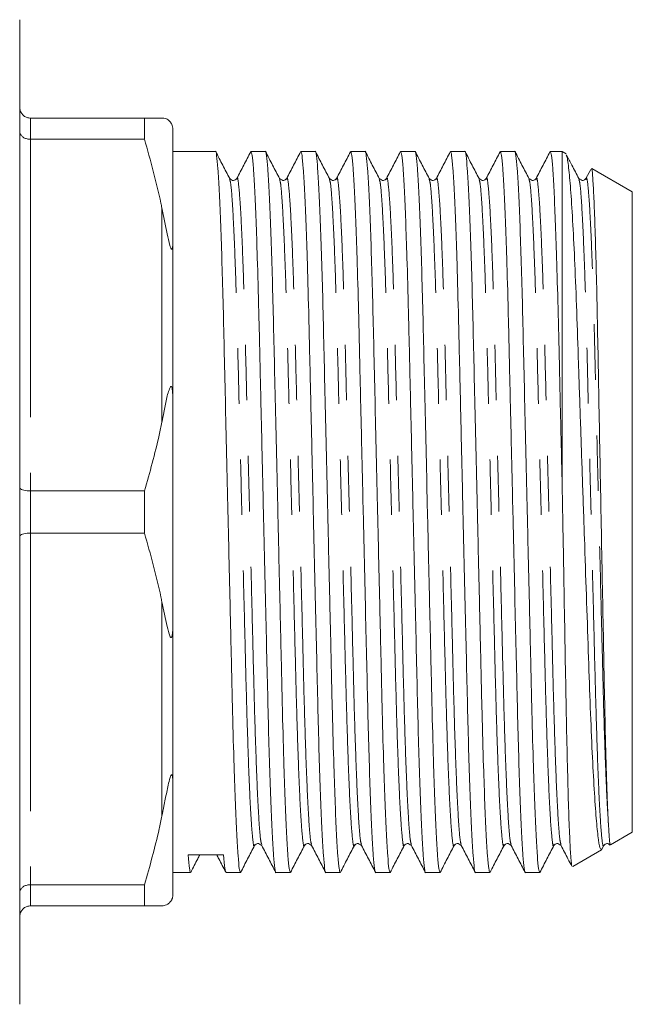
# Model space of a CAD drawing. Units: millimetres. Extents: x 161 to 246, y 99 to 256.
# Drawn here: x 232 to 246, y 99 to 122 of the extents above; entities that cross this region are included whole.
import ezdxf

# ---------------------------------------------------------------- set-up
doc = ezdxf.new("R2010")
doc.units = ezdxf.units.MM
doc.linetypes.add('PHANTOM', pattern=[12.7, 6.35, -1.27, 1.27, -1.27, 1.27, -1.27])

msp = doc.modelspace()

# ---------------------------------------------------------------- linework, layer by layer
at = {"color": 7, "linetype": 'Continuous', "lineweight": 15}
for p, q in [((231.559, 99.44), (231.559, 121.94)), ((231.809, 119.69), (234.41, 119.69)), ((234.41, 119.69), (234.41, 119.207)), ((234.41, 119.69), (234.809, 119.69)), ((235.059, 116.889), (235.059, 119.44)), ((234.41, 119.207), (231.809, 119.207)), ((236.034, 118.927), (235.059, 118.927)), ((237.174, 118.927), (236.845, 118.927)), ((238.314, 118.927), (237.985, 118.927)), ((239.454, 118.927), (239.125, 118.927)), ((240.594, 118.927), (240.265, 118.927)), ((241.734, 118.927), (241.405, 118.927)), ((242.874, 118.927), (242.545, 118.927)), ((243.959, 118.927), (243.685, 118.927)), ((244.047, 118.877), (243.959, 118.927)), ((243.959, 111.152), (243.959, 118.927)), ((244.608, 118.518), (244.501, 118.312)), ((245.559, 118.004), (244.633, 118.539)), ((245.559, 103.376), (245.559, 118.004)), ((235.059, 116.889), (235.059, 113.241)), ((235.059, 108.139), (235.059, 113.241)), ((231.809, 111.173), (234.41, 111.173)), ((234.41, 111.173), (234.41, 110.207)), ((234.41, 110.207), (231.809, 110.207)), ((235.059, 108.139), (235.059, 104.491)), ((235.059, 101.94), (235.059, 104.491)), ((245.06, 103.088), (245.559, 103.376)), ((244.866, 102.987), (244.908, 103.068)), ((245.059, 103.091), (245.056, 103.088)), ((244.198, 102.59), (244.859, 102.972)), ((244.859, 102.976), (244.863, 102.989)), ((235.059, 102.453), (235.464, 102.453)), ((236.275, 102.453), (236.604, 102.453)), ((237.415, 102.453), (237.744, 102.453)), ((238.555, 102.453), (238.884, 102.453)), ((239.695, 102.453), (240.024, 102.453)), ((240.835, 102.453), (241.164, 102.453)), ((241.975, 102.453), (242.304, 102.453)), ((243.115, 102.453), (243.444, 102.453)), ((231.809, 102.173), (234.41, 102.173)), ((234.41, 102.173), (234.41, 101.69)), ((234.41, 101.69), (231.809, 101.69))]:
    msp.add_line(p, q, dxfattribs=at)
at = {"color": 8, "linetype": 'PHANTOM', "lineweight": 0}
for p, q in [((231.809, 119.69), (231.809, 119.207)), ((231.809, 119.207), (231.809, 111.173)), ((234.809, 112.743), (234.809, 117.637)), ((231.809, 111.173), (231.809, 110.207)), ((231.809, 110.207), (231.809, 102.173)), ((234.809, 103.743), (234.809, 108.637)), ((231.809, 102.173), (231.809, 101.69))]:
    msp.add_line(p, q, dxfattribs=at)
at = {"color": 7, "linetype": 'Continuous', "lineweight": 15}
msp.add_ellipse((235.812, 110.69), major_axis=(343.917, 2.547), ratio=0.022778, start_param=4.711041, end_param=4.713399, dxfattribs=at)
for points, knots in [([(231.809, 119.69), (231.782, 119.693), (231.727, 119.698), (231.653, 119.739), (231.596, 119.8), (231.566, 119.87), (231.559, 119.918), (231.559, 119.939), (231.559, 119.94)], [0, 0, 0, 0, 0.2072192, 0.4143474, 0.6240634, 0.8393867, 0.9916222, 1, 1, 1, 1]), ([(234.809, 119.69), (234.825, 119.689), (234.861, 119.685), (234.911, 119.681), (234.964, 119.645), (235.009, 119.591), (235.019, 119.577), (235.024, 119.568), (235.029, 119.559), (235.034, 119.55), (235.041, 119.535), (235.054, 119.498), (235.058, 119.47), (235.059, 119.448), (235.059, 119.44)], [0, 0, 0, 0, 0.187089, 0.450256, 0.709335, 0.741989, 0.75169, 0.758744, 0.765855, 0.771975, 0.782677, 0.811424, 0.929019, 1, 1, 1, 1]), ([(231.559, 119.384), (231.559, 119.383), (231.559, 119.369), (231.566, 119.335), (231.596, 119.285), (231.653, 119.242), (231.727, 119.213), (231.782, 119.209), (231.809, 119.207)], [0, 0, 0, 0, 0.008376, 0.160613, 0.375936, 0.585653, 0.792781, 1, 1, 1, 1]), ([(234.809, 117.637), (234.802, 117.674), (234.695, 118.202), (234.547, 118.723), (234.41, 119.207)], [0, 0, 0, 0, 0.0714278, 1, 1, 1, 1]), ([(236.604, 102.453), (236.595, 102.471), (236.578, 102.508), (236.549, 102.814), (236.519, 103.31), (236.489, 104.001), (236.457, 104.923), (236.424, 106.084), (236.393, 107.495), (236.357, 109.041), (236.321, 110.571), (236.289, 111.996), (236.259, 113.263), (236.232, 114.444), (236.207, 115.53), (236.179, 116.512), (236.149, 117.368), (236.119, 118.059), (236.089, 118.567), (236.06, 118.846), (236.043, 118.959), (236.034, 118.927), (236.034, 118.927)], [0, 0, 0, 0, 0.048265, 0.098334, 0.14926, 0.200404, 0.251112, 0.312912, 0.373358, 0.435831, 0.499554, 0.550625, 0.601048, 0.650222, 0.698486, 0.748139, 0.798847, 0.849991, 0.900917, 0.950986, 0.999625, 1, 1, 1, 1]), ([(236.358, 118.312), (236.305, 118.414), (236.198, 118.618), (236.092, 118.823), (236.038, 118.925)], [0, 0, 0, 0, 0.499979, 1, 1, 1, 1]), ([(236.838, 118.921), (236.786, 118.82), (236.68, 118.617), (236.574, 118.414), (236.521, 118.312)], [0, 0, 0, 0, 0.5000216, 1, 1, 1, 1]), ([(236.845, 118.927), (236.854, 118.909), (236.871, 118.872), (236.9, 118.566), (236.93, 118.07), (236.96, 117.379), (236.992, 116.457), (237.024, 115.296), (237.056, 113.885), (237.092, 112.339), (237.127, 110.809), (237.16, 109.384), (237.189, 108.117), (237.217, 106.936), (237.242, 105.85), (237.27, 104.868), (237.299, 104.012), (237.33, 103.321), (237.36, 102.813), (237.389, 102.534), (237.406, 102.421), (237.415, 102.453), (237.415, 102.453)], [0, 0, 0, 0, 0.048265, 0.098334, 0.14926, 0.200404, 0.251112, 0.312912, 0.373358, 0.435831, 0.499554, 0.550625, 0.601048, 0.650222, 0.698486, 0.748139, 0.798847, 0.849991, 0.900917, 0.950986, 0.999625, 1, 1, 1, 1]), ([(237.744, 102.453), (237.735, 102.471), (237.718, 102.508), (237.689, 102.814), (237.659, 103.31), (237.629, 104.001), (237.597, 104.923), (237.564, 106.084), (237.533, 107.495), (237.497, 109.041), (237.461, 110.571), (237.429, 111.996), (237.399, 113.263), (237.372, 114.444), (237.347, 115.53), (237.319, 116.512), (237.289, 117.368), (237.259, 118.059), (237.229, 118.567), (237.2, 118.846), (237.183, 118.959), (237.174, 118.927), (237.174, 118.927)], [0, 0, 0, 0, 0.0482646, 0.0983343, 0.1492597, 0.2004036, 0.2511123, 0.3129118, 0.3733575, 0.4358308, 0.4995543, 0.5506251, 0.6010479, 0.6502223, 0.698486, 0.7481385, 0.7988472, 0.8499911, 0.9009165, 0.9509862, 0.9996254, 1, 1, 1, 1]), ([(237.498, 118.312), (237.445, 118.414), (237.338, 118.618), (237.232, 118.823), (237.178, 118.925)], [0, 0, 0, 0, 0.49998, 1, 1, 1, 1]), ([(237.978, 118.921), (237.926, 118.82), (237.82, 118.617), (237.714, 118.414), (237.661, 118.312)], [0, 0, 0, 0, 0.500022, 1, 1, 1, 1]), ([(237.985, 118.927), (237.994, 118.909), (238.011, 118.872), (238.04, 118.566), (238.07, 118.07), (238.1, 117.379), (238.132, 116.457), (238.164, 115.296), (238.196, 113.885), (238.232, 112.339), (238.267, 110.809), (238.3, 109.384), (238.329, 108.117), (238.357, 106.936), (238.382, 105.85), (238.41, 104.868), (238.439, 104.012), (238.47, 103.321), (238.5, 102.813), (238.529, 102.534), (238.546, 102.421), (238.555, 102.453), (238.555, 102.453)], [0, 0, 0, 0, 0.0482646, 0.0983343, 0.1492597, 0.2004036, 0.2511123, 0.3129118, 0.3733575, 0.4358308, 0.4995543, 0.5506251, 0.6010479, 0.6502223, 0.698486, 0.7481385, 0.7988472, 0.8499911, 0.9009165, 0.9509862, 0.9996254, 1, 1, 1, 1]), ([(238.884, 102.453), (238.875, 102.471), (238.858, 102.508), (238.829, 102.814), (238.799, 103.31), (238.769, 104.001), (238.737, 104.923), (238.704, 106.084), (238.673, 107.495), (238.637, 109.041), (238.601, 110.571), (238.569, 111.996), (238.539, 113.263), (238.512, 114.444), (238.487, 115.53), (238.459, 116.512), (238.429, 117.368), (238.399, 118.059), (238.369, 118.567), (238.34, 118.846), (238.323, 118.959), (238.314, 118.927), (238.314, 118.927)], [0, 0, 0, 0, 0.048265, 0.098334, 0.14926, 0.200404, 0.251112, 0.312912, 0.373358, 0.435831, 0.499554, 0.550625, 0.601048, 0.650222, 0.698486, 0.748139, 0.798847, 0.849991, 0.900917, 0.950986, 0.999625, 1, 1, 1, 1]), ([(238.638, 118.312), (238.585, 118.414), (238.478, 118.618), (238.372, 118.823), (238.318, 118.925)], [0, 0, 0, 0, 0.499979, 1, 1, 1, 1]), ([(239.118, 118.921), (239.066, 118.82), (238.96, 118.617), (238.854, 118.414), (238.801, 118.312)], [0, 0, 0, 0, 0.5000219, 1, 1, 1, 1]), ([(239.125, 118.927), (239.134, 118.909), (239.151, 118.872), (239.18, 118.566), (239.21, 118.07), (239.24, 117.379), (239.272, 116.457), (239.304, 115.296), (239.336, 113.885), (239.372, 112.339), (239.407, 110.809), (239.44, 109.384), (239.469, 108.117), (239.497, 106.936), (239.522, 105.85), (239.55, 104.868), (239.579, 104.012), (239.61, 103.321), (239.64, 102.813), (239.669, 102.534), (239.686, 102.421), (239.695, 102.453), (239.695, 102.453)], [0, 0, 0, 0, 0.048265, 0.098334, 0.14926, 0.200404, 0.251112, 0.312912, 0.373358, 0.435831, 0.499554, 0.550625, 0.601048, 0.650222, 0.698486, 0.748139, 0.798847, 0.849991, 0.900917, 0.950986, 0.999625, 1, 1, 1, 1]), ([(240.024, 102.453), (240.015, 102.471), (239.998, 102.508), (239.969, 102.814), (239.939, 103.31), (239.909, 104.001), (239.877, 104.923), (239.844, 106.084), (239.813, 107.495), (239.777, 109.041), (239.741, 110.571), (239.709, 111.996), (239.679, 113.263), (239.652, 114.444), (239.627, 115.53), (239.599, 116.512), (239.569, 117.368), (239.539, 118.059), (239.509, 118.567), (239.48, 118.846), (239.463, 118.959), (239.454, 118.927), (239.454, 118.927)], [0, 0, 0, 0, 0.0482646, 0.0983343, 0.1492597, 0.2004036, 0.2511123, 0.3129118, 0.3733575, 0.4358308, 0.4995543, 0.5506251, 0.6010478, 0.6502223, 0.698486, 0.7481385, 0.7988472, 0.8499911, 0.9009165, 0.9509862, 0.9996254, 1, 1, 1, 1]), ([(239.778, 118.312), (239.724, 118.414), (239.618, 118.618), (239.511, 118.823), (239.458, 118.925)], [0, 0, 0, 0, 0.4999801, 1, 1, 1, 1]), ([(240.258, 118.921), (240.206, 118.82), (240.1, 118.617), (239.994, 118.414), (239.941, 118.312)], [0, 0, 0, 0, 0.50002, 1, 1, 1, 1]), ([(240.265, 118.927), (240.274, 118.909), (240.291, 118.872), (240.32, 118.566), (240.35, 118.07), (240.38, 117.379), (240.412, 116.457), (240.444, 115.296), (240.476, 113.885), (240.512, 112.339), (240.547, 110.809), (240.58, 109.384), (240.609, 108.117), (240.637, 106.936), (240.662, 105.85), (240.69, 104.868), (240.719, 104.012), (240.75, 103.321), (240.78, 102.813), (240.809, 102.534), (240.826, 102.421), (240.835, 102.453), (240.835, 102.453)], [0, 0, 0, 0, 0.048265, 0.098334, 0.14926, 0.200404, 0.251112, 0.312912, 0.373358, 0.435831, 0.499554, 0.550625, 0.601048, 0.650222, 0.698486, 0.748139, 0.798847, 0.849991, 0.900917, 0.950986, 0.999625, 1, 1, 1, 1]), ([(241.164, 102.453), (241.155, 102.471), (241.138, 102.508), (241.109, 102.814), (241.079, 103.31), (241.049, 104.001), (241.017, 104.923), (240.984, 106.084), (240.953, 107.495), (240.917, 109.041), (240.881, 110.571), (240.849, 111.996), (240.819, 113.263), (240.792, 114.444), (240.767, 115.53), (240.739, 116.512), (240.709, 117.368), (240.679, 118.059), (240.649, 118.567), (240.62, 118.846), (240.603, 118.959), (240.594, 118.927), (240.594, 118.927)], [0, 0, 0, 0, 0.048265, 0.098334, 0.14926, 0.200404, 0.251112, 0.312912, 0.373358, 0.435831, 0.499554, 0.550625, 0.601048, 0.650222, 0.698486, 0.748139, 0.798847, 0.849991, 0.900917, 0.950986, 0.999625, 1, 1, 1, 1]), ([(240.918, 118.312), (240.865, 118.414), (240.758, 118.618), (240.652, 118.823), (240.598, 118.925)], [0, 0, 0, 0, 0.4999792, 1, 1, 1, 1]), ([(241.398, 118.921), (241.346, 118.82), (241.24, 118.617), (241.134, 118.414), (241.081, 118.312)], [0, 0, 0, 0, 0.500022, 1, 1, 1, 1]), ([(241.405, 118.927), (241.414, 118.909), (241.431, 118.872), (241.46, 118.566), (241.49, 118.07), (241.52, 117.379), (241.552, 116.457), (241.584, 115.296), (241.616, 113.885), (241.652, 112.339), (241.687, 110.809), (241.72, 109.384), (241.749, 108.117), (241.777, 106.936), (241.802, 105.85), (241.83, 104.868), (241.859, 104.012), (241.89, 103.321), (241.92, 102.813), (241.949, 102.534), (241.966, 102.421), (241.975, 102.453), (241.975, 102.453)], [0, 0, 0, 0, 0.048265, 0.098334, 0.14926, 0.200404, 0.251112, 0.312912, 0.373358, 0.435831, 0.499554, 0.550625, 0.601048, 0.650222, 0.698486, 0.748139, 0.798847, 0.849991, 0.900917, 0.950986, 0.999625, 1, 1, 1, 1]), ([(242.304, 102.453), (242.295, 102.471), (242.278, 102.508), (242.249, 102.814), (242.219, 103.31), (242.189, 104.001), (242.157, 104.923), (242.124, 106.084), (242.093, 107.495), (242.057, 109.041), (242.021, 110.571), (241.989, 111.996), (241.959, 113.263), (241.932, 114.444), (241.907, 115.53), (241.879, 116.512), (241.849, 117.368), (241.819, 118.059), (241.789, 118.567), (241.76, 118.846), (241.743, 118.959), (241.734, 118.927), (241.734, 118.927)], [0, 0, 0, 0, 0.048265, 0.098334, 0.14926, 0.200404, 0.251112, 0.312912, 0.373358, 0.435831, 0.499554, 0.550625, 0.601048, 0.650222, 0.698486, 0.748139, 0.798847, 0.849991, 0.900917, 0.950986, 0.999625, 1, 1, 1, 1]), ([(242.058, 118.312), (242.004, 118.414), (241.898, 118.619), (241.791, 118.823), (241.738, 118.925)], [0, 0, 0, 0, 0.499981, 1, 1, 1, 1]), ([(242.538, 118.921), (242.486, 118.82), (242.38, 118.617), (242.274, 118.414), (242.221, 118.312)], [0, 0, 0, 0, 0.500021, 1, 1, 1, 1]), ([(242.545, 118.927), (242.554, 118.909), (242.571, 118.872), (242.6, 118.566), (242.63, 118.07), (242.66, 117.379), (242.692, 116.457), (242.724, 115.296), (242.756, 113.885), (242.792, 112.339), (242.827, 110.809), (242.86, 109.384), (242.889, 108.117), (242.917, 106.936), (242.942, 105.85), (242.97, 104.868), (242.999, 104.012), (243.03, 103.321), (243.06, 102.813), (243.089, 102.534), (243.106, 102.421), (243.115, 102.453), (243.115, 102.453)], [0, 0, 0, 0, 0.0482646, 0.0983343, 0.1492597, 0.2004036, 0.2511123, 0.3129118, 0.3733575, 0.4358308, 0.4995543, 0.5506251, 0.6010478, 0.6502223, 0.698486, 0.7481385, 0.7988472, 0.8499911, 0.9009165, 0.9509862, 0.9996254, 1, 1, 1, 1]), ([(243.444, 102.453), (243.435, 102.471), (243.418, 102.508), (243.389, 102.814), (243.359, 103.31), (243.329, 104.001), (243.297, 104.923), (243.264, 106.084), (243.233, 107.495), (243.197, 109.041), (243.161, 110.571), (243.129, 111.996), (243.099, 113.263), (243.072, 114.444), (243.047, 115.53), (243.019, 116.512), (242.989, 117.368), (242.959, 118.059), (242.929, 118.567), (242.9, 118.846), (242.883, 118.959), (242.874, 118.927), (242.874, 118.927)], [0, 0, 0, 0, 0.048265, 0.098334, 0.14926, 0.200404, 0.251112, 0.312912, 0.373358, 0.435831, 0.499554, 0.550625, 0.601048, 0.650222, 0.698486, 0.748139, 0.798847, 0.849991, 0.900917, 0.950986, 0.999625, 1, 1, 1, 1]), ([(243.198, 118.312), (243.145, 118.414), (243.038, 118.618), (242.932, 118.823), (242.878, 118.925)], [0, 0, 0, 0, 0.49998, 1, 1, 1, 1]), ([(243.678, 118.921), (243.626, 118.82), (243.52, 118.617), (243.414, 118.414), (243.361, 118.312)], [0, 0, 0, 0, 0.500021, 1, 1, 1, 1]), ([(243.685, 118.927), (243.694, 118.909), (243.711, 118.872), (243.74, 118.566), (243.77, 118.07), (243.8, 117.379), (243.831, 116.481), (243.862, 115.382), (243.892, 114.085), (243.924, 112.667), (243.948, 111.661), (243.959, 111.152)], [0, 0, 0, 0, 0.10011, 0.203964, 0.309593, 0.415675, 0.520855, 0.640452, 0.757072, 0.877189, 1, 1, 1, 1]), ([(244.047, 118.843), (244.053, 118.837), (244.073, 118.816), (244.109, 118.535), (244.155, 118.017), (244.201, 117.286), (244.246, 116.366), (244.29, 115.295), (244.329, 114.086), (244.373, 112.798), (244.419, 111.448), (244.465, 110.102), (244.51, 108.768), (244.554, 107.507), (244.594, 106.328), (244.637, 105.296), (244.683, 104.419), (244.729, 103.736), (244.775, 103.256), (244.816, 102.988), (244.841, 102.985), (244.852, 102.984)], [0, 0, 0, 0, 0.026384, 0.082838, 0.137662, 0.194084, 0.248761, 0.305024, 0.359701, 0.416011, 0.469884, 0.525335, 0.578957, 0.634134, 0.687755, 0.742972, 0.795879, 0.850341, 0.902908, 0.956999, 1, 1, 1, 1]), ([(244.338, 118.312), (244.284, 118.414), (244.191, 118.593), (244.098, 118.772), (244.058, 118.849)], [0, 0, 0, 0, 0.5712476, 1, 1, 1, 1]), ([(245.014, 103.556), (245.007, 103.692), (244.993, 103.966), (244.973, 104.546), (244.952, 105.243), (244.932, 106.097), (244.912, 107.127), (244.889, 108.313), (244.865, 109.581), (244.841, 110.876), (244.816, 112.182), (244.792, 113.439), (244.77, 114.63), (244.749, 115.704), (244.725, 116.651), (244.7, 117.426), (244.675, 118.024), (244.652, 118.393), (244.635, 118.558), (244.626, 118.53), (244.625, 118.525)], [0, 0, 0, 0, 0.049504, 0.100002, 0.149506, 0.200003, 0.259062, 0.319811, 0.379275, 0.440448, 0.500159, 0.561602, 0.621313, 0.68274, 0.742779, 0.804539, 0.864902, 0.927015, 0.987378, 1, 1, 1, 1]), ([(236.521, 118.312), (236.497, 118.289), (236.446, 118.242), (236.388, 118.288), (236.358, 118.312)], [0, 0, 0, 0, 0.480946, 1, 1, 1, 1]), ([(237.661, 118.312), (237.64, 118.29), (237.593, 118.243), (237.531, 118.288), (237.498, 118.312)], [0, 0, 0, 0, 0.459087, 1, 1, 1, 1]), ([(238.801, 118.312), (238.778, 118.29), (238.729, 118.242), (238.669, 118.288), (238.638, 118.312)], [0, 0, 0, 0, 0.473149, 1, 1, 1, 1]), ([(239.941, 118.312), (239.92, 118.29), (239.873, 118.243), (239.811, 118.288), (239.778, 118.312)], [0, 0, 0, 0, 0.45902, 1, 1, 1, 1]), ([(241.081, 118.312), (241.059, 118.29), (241.011, 118.242), (240.95, 118.288), (240.918, 118.312)], [0, 0, 0, 0, 0.4653872, 1, 1, 1, 1]), ([(242.221, 118.312), (242.2, 118.29), (242.153, 118.243), (242.091, 118.288), (242.058, 118.312)], [0, 0, 0, 0, 0.458958, 1, 1, 1, 1]), ([(243.361, 118.312), (243.34, 118.29), (243.293, 118.243), (243.231, 118.288), (243.198, 118.312)], [0, 0, 0, 0, 0.458844, 1, 1, 1, 1]), ([(244.501, 118.312), (244.48, 118.29), (244.433, 118.243), (244.371, 118.288), (244.338, 118.312)], [0, 0, 0, 0, 0.4589, 1, 1, 1, 1]), ([(235.059, 116.889), (235.059, 116.859), (235.059, 116.812), (235.055, 116.758), (235.05, 116.726), (235.045, 116.706), (235.039, 116.695), (235.034, 116.692), (235.029, 116.693), (235.023, 116.699), (235.017, 116.71), (235.004, 116.738), (234.969, 116.854), (234.904, 117.164), (234.848, 117.441), (234.809, 117.637)], [0, 0, 0, 0, 0.090464, 0.141066, 0.173151, 0.199807, 0.218917, 0.227339, 0.235857, 0.243181, 0.251099, 0.264817, 0.308733, 0.512979, 1, 1, 1, 1]), ([(234.809, 112.743), (234.825, 112.817), (234.861, 112.994), (234.911, 113.274), (234.964, 113.475), (235.009, 113.555), (235.019, 113.561), (235.024, 113.56), (235.029, 113.556), (235.034, 113.548), (235.041, 113.529), (235.054, 113.456), (235.058, 113.357), (235.059, 113.272), (235.059, 113.241)], [0, 0, 0, 0, 0.187089, 0.450256, 0.709334, 0.741989, 0.75169, 0.758743, 0.765855, 0.771975, 0.782677, 0.811424, 0.929019, 1, 1, 1, 1]), ([(234.41, 111.173), (234.531, 111.596), (234.681, 112.116), (234.789, 112.644), (234.809, 112.743)], [0, 0, 0, 0, 0.81249, 1, 1, 1, 1]), ([(231.559, 111.246), (231.559, 111.245), (231.559, 111.239), (231.566, 111.225), (231.596, 111.205), (231.653, 111.187), (231.727, 111.175), (231.782, 111.174), (231.809, 111.173)], [0, 0, 0, 0, 0.008376, 0.160613, 0.375937, 0.585653, 0.792781, 1, 1, 1, 1]), ([(244.182, 102.603), (244.18, 102.6), (244.172, 102.581), (244.155, 102.767), (244.131, 103.171), (244.106, 103.806), (244.082, 104.639), (244.058, 105.639), (244.037, 106.793), (244.015, 108.05), (243.991, 109.397), (243.972, 110.442), (243.962, 111.03), (243.959, 111.152)], [0, 0, 0, 0, 0.017213, 0.123538, 0.227659, 0.334781, 0.439234, 0.546716, 0.651167, 0.758615, 0.863691, 0.971786, 1, 1, 1, 1]), ([(231.559, 110.134), (231.559, 110.135), (231.559, 110.141), (231.566, 110.155), (231.596, 110.175), (231.653, 110.193), (231.727, 110.205), (231.782, 110.206), (231.809, 110.207)], [0, 0, 0, 0, 0.008376, 0.160613, 0.375937, 0.585653, 0.792781, 1, 1, 1, 1]), ([(234.809, 108.637), (234.802, 108.674), (234.695, 109.202), (234.547, 109.723), (234.41, 110.207)], [0, 0, 0, 0, 0.071428, 1, 1, 1, 1]), ([(235.059, 108.139), (235.059, 108.099), (235.059, 108.036), (235.055, 107.957), (235.05, 107.907), (235.045, 107.872), (235.039, 107.847), (235.034, 107.832), (235.029, 107.823), (235.023, 107.819), (235.017, 107.82), (235.004, 107.83), (234.969, 107.907), (234.904, 108.176), (234.848, 108.446), (234.809, 108.637)], [0, 0, 0, 0, 0.090464, 0.141067, 0.173151, 0.199807, 0.218917, 0.227339, 0.235858, 0.243181, 0.251099, 0.264817, 0.308733, 0.512979, 1, 1, 1, 1]), ([(234.809, 103.743), (234.824, 103.818), (234.859, 103.996), (234.92, 104.286), (234.963, 104.518), (235.009, 104.654), (235.019, 104.674), (235.024, 104.682), (235.029, 104.687), (235.034, 104.688), (235.041, 104.684), (235.054, 104.647), (235.058, 104.577), (235.059, 104.514), (235.059, 104.491)], [0, 0, 0, 0, 0.187292, 0.446868, 0.709019, 0.741709, 0.751421, 0.758482, 0.765601, 0.771728, 0.782441, 0.81122, 0.928942, 1, 1, 1, 1]), ([(234.41, 102.173), (234.531, 102.596), (234.681, 103.116), (234.789, 103.644), (234.809, 103.743)], [0, 0, 0, 0, 0.81249, 1, 1, 1, 1]), ([(245.055, 103.091), (245.053, 103.096), (245.049, 103.106), (245.042, 103.16), (245.034, 103.244), (245.024, 103.368), (245.018, 103.488), (245.014, 103.556)], [0, 0, 0, 0, 0.169749, 0.362802, 0.555855, 0.748908, 1, 1, 1, 1]), ([(236.608, 102.455), (236.661, 102.557), (236.768, 102.761), (236.874, 102.966), (236.928, 103.068)], [0, 0, 0, 0, 0.500021, 1, 1, 1, 1]), ([(236.928, 103.068), (236.949, 103.09), (236.995, 103.137), (237.057, 103.092), (237.091, 103.068)], [0, 0, 0, 0, 0.4588402, 1, 1, 1, 1]), ([(237.091, 103.068), (237.144, 102.966), (237.25, 102.763), (237.356, 102.56), (237.408, 102.459)], [0, 0, 0, 0, 0.4999778, 1, 1, 1, 1]), ([(237.748, 102.455), (237.802, 102.558), (237.908, 102.762), (238.015, 102.966), (238.068, 103.068)], [0, 0, 0, 0, 0.500021, 1, 1, 1, 1]), ([(238.068, 103.068), (238.089, 103.09), (238.135, 103.137), (238.197, 103.092), (238.231, 103.068)], [0, 0, 0, 0, 0.458926, 1, 1, 1, 1]), ([(238.231, 103.068), (238.284, 102.966), (238.39, 102.763), (238.496, 102.56), (238.548, 102.459)], [0, 0, 0, 0, 0.499978, 1, 1, 1, 1]), ([(238.888, 102.455), (238.941, 102.557), (239.048, 102.761), (239.154, 102.966), (239.208, 103.068)], [0, 0, 0, 0, 0.500021, 1, 1, 1, 1]), ([(239.208, 103.068), (239.229, 103.09), (239.275, 103.137), (239.337, 103.092), (239.371, 103.068)], [0, 0, 0, 0, 0.458894, 1, 1, 1, 1]), ([(239.371, 103.068), (239.424, 102.966), (239.53, 102.763), (239.636, 102.56), (239.688, 102.459)], [0, 0, 0, 0, 0.499978, 1, 1, 1, 1]), ([(240.028, 102.455), (240.082, 102.558), (240.188, 102.762), (240.295, 102.966), (240.348, 103.068)], [0, 0, 0, 0, 0.500023, 1, 1, 1, 1]), ([(240.348, 103.068), (240.369, 103.09), (240.415, 103.137), (240.477, 103.092), (240.511, 103.068)], [0, 0, 0, 0, 0.4588513, 1, 1, 1, 1]), ([(240.511, 103.068), (240.564, 102.966), (240.67, 102.763), (240.776, 102.56), (240.828, 102.459)], [0, 0, 0, 0, 0.49998, 1, 1, 1, 1]), ([(241.168, 102.455), (241.221, 102.557), (241.328, 102.761), (241.434, 102.966), (241.488, 103.068)], [0, 0, 0, 0, 0.500022, 1, 1, 1, 1]), ([(241.488, 103.068), (241.509, 103.09), (241.555, 103.137), (241.617, 103.092), (241.651, 103.068)], [0, 0, 0, 0, 0.458951, 1, 1, 1, 1]), ([(241.651, 103.068), (241.704, 102.966), (241.81, 102.763), (241.916, 102.56), (241.968, 102.459)], [0, 0, 0, 0, 0.499978, 1, 1, 1, 1]), ([(242.308, 102.455), (242.362, 102.558), (242.468, 102.762), (242.575, 102.966), (242.628, 103.068)], [0, 0, 0, 0, 0.500021, 1, 1, 1, 1]), ([(242.628, 103.068), (242.65, 103.09), (242.697, 103.138), (242.758, 103.092), (242.791, 103.068)], [0, 0, 0, 0, 0.464541, 1, 1, 1, 1]), ([(242.791, 103.068), (242.844, 102.966), (242.95, 102.763), (243.056, 102.56), (243.108, 102.459)], [0, 0, 0, 0, 0.499979, 1, 1, 1, 1]), ([(243.448, 102.455), (243.501, 102.557), (243.608, 102.761), (243.714, 102.966), (243.768, 103.068)], [0, 0, 0, 0, 0.500021, 1, 1, 1, 1]), ([(243.768, 103.068), (243.789, 103.09), (243.835, 103.137), (243.897, 103.092), (243.931, 103.068)], [0, 0, 0, 0, 0.459013, 1, 1, 1, 1]), ([(243.931, 103.068), (243.984, 102.966), (244.065, 102.81), (244.147, 102.654), (244.175, 102.599)], [0, 0, 0, 0, 0.649865, 1, 1, 1, 1]), ([(244.908, 103.068), (244.931, 103.091), (244.973, 103.135), (245.025, 103.097), (245.048, 103.08)], [0, 0, 0, 0, 0.543851, 1, 1, 1, 1]), ([(235.464, 102.453), (235.455, 102.469), (235.438, 102.502), (235.418, 102.734), (235.408, 102.853)], [0, 0, 0, 0, 0.490793, 1, 1, 1, 1]), ([(235.468, 102.455), (235.522, 102.558), (235.591, 102.691), (235.66, 102.824), (235.677, 102.855)], [0, 0, 0, 0, 0.76772, 1, 1, 1, 1]), ([(236.061, 102.858), (236.077, 102.826), (236.146, 102.693), (236.216, 102.56), (236.268, 102.459)], [0, 0, 0, 0, 0.2359782, 1, 1, 1, 1]), ([(236.219, 102.859), (236.229, 102.737), (236.246, 102.526), (236.262, 102.492), (236.268, 102.477)], [0, 0, 0, 0, 0.5773292, 1, 1, 1, 1]), ([(231.559, 101.996), (231.559, 101.997), (231.559, 102.011), (231.566, 102.045), (231.596, 102.095), (231.653, 102.138), (231.727, 102.167), (231.782, 102.171), (231.809, 102.173)], [0, 0, 0, 0, 0.008376, 0.160613, 0.375936, 0.585653, 0.792781, 1, 1, 1, 1]), ([(235.059, 101.94), (235.059, 101.932), (235.059, 101.918), (235.056, 101.896), (235.051, 101.877), (235.047, 101.861), (235.042, 101.847), (235.036, 101.834), (235.031, 101.825), (235.026, 101.816), (235.021, 101.807), (235.014, 101.797), (234.999, 101.776), (234.96, 101.736), (234.897, 101.7), (234.843, 101.694), (234.809, 101.69)], [0, 0, 0, 0, 0.069832, 0.128969, 0.165214, 0.189351, 0.213866, 0.223201, 0.232625, 0.238857, 0.24509, 0.254016, 0.270977, 0.332372, 0.575829, 1, 1, 1, 1]), ([(231.559, 101.44), (231.559, 101.441), (231.559, 101.462), (231.566, 101.51), (231.596, 101.58), (231.653, 101.641), (231.727, 101.682), (231.782, 101.687), (231.809, 101.69)], [0, 0, 0, 0, 0.008378, 0.160613, 0.375937, 0.585653, 0.792781, 1, 1, 1, 1]), ([(234.809, 101.69), (234.746, 101.69), (234.631, 101.69), (234.478, 101.69), (234.41, 101.69)], [0, 0, 0, 0, 0.558271, 1, 1, 1, 1])]:
    msp.add_open_spline(points, degree=3, knots=knots, dxfattribs=at)
at = {"color": 8, "linetype": 'PHANTOM', "lineweight": 0}
for points, knots in [([(237.091, 103.092), (237.082, 103.115), (237.063, 103.169), (237.028, 103.596), (236.99, 104.309), (236.953, 105.278), (236.918, 106.434), (236.887, 107.741), (236.851, 109.174), (236.813, 110.692), (236.775, 112.21), (236.739, 113.643), (236.708, 114.95), (236.673, 116.106), (236.636, 117.071), (236.598, 117.796), (236.561, 118.209), (236.537, 118.366), (236.523, 118.3), (236.521, 118.288)], [0, 0, 0, 0, 0.047692, 0.110742, 0.174636, 0.238106, 0.299932, 0.360404, 0.422905, 0.486656, 0.550408, 0.612909, 0.673381, 0.735207, 0.798677, 0.86257, 0.925621, 0.986657, 1, 1, 1, 1]), ([(238.231, 103.092), (238.222, 103.115), (238.203, 103.169), (238.168, 103.596), (238.13, 104.309), (238.093, 105.278), (238.058, 106.434), (238.027, 107.741), (237.991, 109.174), (237.953, 110.692), (237.915, 112.21), (237.879, 113.643), (237.848, 114.95), (237.813, 116.106), (237.776, 117.071), (237.738, 117.796), (237.701, 118.209), (237.677, 118.366), (237.663, 118.3), (237.661, 118.288)], [0, 0, 0, 0, 0.047695, 0.110745, 0.174639, 0.238108, 0.299934, 0.360406, 0.422906, 0.486658, 0.550409, 0.612909, 0.673381, 0.735207, 0.798676, 0.86257, 0.92562, 0.986656, 1, 1, 1, 1]), ([(239.371, 103.092), (239.362, 103.115), (239.343, 103.169), (239.308, 103.596), (239.27, 104.309), (239.233, 105.278), (239.198, 106.434), (239.167, 107.741), (239.131, 109.174), (239.093, 110.692), (239.055, 112.21), (239.019, 113.643), (238.988, 114.95), (238.953, 116.106), (238.916, 117.071), (238.878, 117.796), (238.841, 118.209), (238.817, 118.366), (238.803, 118.3), (238.801, 118.288)], [0, 0, 0, 0, 0.047696, 0.110747, 0.174641, 0.23811, 0.299936, 0.360408, 0.422909, 0.48666, 0.550412, 0.612913, 0.673384, 0.735211, 0.79868, 0.862574, 0.925624, 0.986661, 1, 1, 1, 1]), ([(240.511, 103.092), (240.502, 103.115), (240.483, 103.169), (240.448, 103.596), (240.41, 104.309), (240.373, 105.278), (240.338, 106.434), (240.307, 107.741), (240.271, 109.174), (240.233, 110.692), (240.195, 112.21), (240.159, 113.643), (240.128, 114.95), (240.093, 116.106), (240.056, 117.071), (240.018, 117.796), (239.981, 118.209), (239.957, 118.366), (239.943, 118.3), (239.941, 118.288)], [0, 0, 0, 0, 0.047698, 0.110749, 0.174642, 0.238112, 0.299938, 0.36041, 0.422911, 0.486663, 0.550414, 0.612915, 0.673387, 0.735213, 0.798683, 0.862577, 0.925627, 0.986663, 1, 1, 1, 1]), ([(241.651, 103.092), (241.642, 103.115), (241.623, 103.169), (241.588, 103.596), (241.55, 104.309), (241.513, 105.278), (241.478, 106.434), (241.447, 107.741), (241.411, 109.174), (241.373, 110.692), (241.335, 112.21), (241.299, 113.643), (241.268, 114.95), (241.233, 116.106), (241.196, 117.071), (241.158, 117.796), (241.121, 118.209), (241.097, 118.366), (241.083, 118.3), (241.081, 118.288)], [0, 0, 0, 0, 0.047682, 0.110733, 0.174628, 0.238097, 0.299924, 0.360397, 0.422898, 0.48665, 0.550402, 0.612903, 0.673376, 0.735203, 0.798672, 0.862567, 0.925618, 0.986654, 1, 1, 1, 1]), ([(242.791, 103.092), (242.782, 103.115), (242.763, 103.169), (242.728, 103.596), (242.69, 104.309), (242.653, 105.278), (242.618, 106.434), (242.587, 107.741), (242.551, 109.174), (242.513, 110.692), (242.475, 112.21), (242.439, 113.643), (242.408, 114.95), (242.373, 116.106), (242.336, 117.071), (242.298, 117.796), (242.261, 118.209), (242.237, 118.366), (242.223, 118.3), (242.221, 118.288)], [0, 0, 0, 0, 0.047696, 0.110746, 0.174641, 0.23811, 0.299937, 0.360409, 0.42291, 0.486662, 0.550414, 0.612915, 0.673387, 0.735214, 0.798683, 0.862577, 0.925628, 0.986665, 1, 1, 1, 1]), ([(243.931, 103.092), (243.922, 103.115), (243.903, 103.169), (243.868, 103.596), (243.83, 104.309), (243.793, 105.278), (243.758, 106.434), (243.727, 107.741), (243.691, 109.174), (243.653, 110.692), (243.615, 112.21), (243.579, 113.643), (243.548, 114.95), (243.513, 116.106), (243.476, 117.071), (243.438, 117.796), (243.401, 118.209), (243.377, 118.366), (243.363, 118.3), (243.361, 118.288)], [0, 0, 0, 0, 0.047692, 0.110742, 0.174636, 0.238105, 0.299932, 0.360404, 0.422904, 0.486656, 0.550407, 0.612908, 0.67338, 0.735206, 0.798675, 0.862569, 0.92562, 0.986656, 1, 1, 1, 1]), ([(245.014, 103.556), (245.005, 103.699), (244.987, 103.985), (244.959, 104.588), (244.93, 105.391), (244.898, 106.434), (244.867, 107.741), (244.831, 109.174), (244.793, 110.692), (244.755, 112.21), (244.719, 113.643), (244.688, 114.95), (244.653, 116.106), (244.616, 117.071), (244.578, 117.796), (244.541, 118.209), (244.517, 118.366), (244.503, 118.3), (244.501, 118.288)], [0, 0, 0, 0, 0.050702, 0.1014717, 0.1517934, 0.220624, 0.2879466, 0.3575278, 0.4285017, 0.4994756, 0.5690568, 0.6363794, 0.70521, 0.7758697, 0.8470018, 0.9171952, 0.9851462, 1, 1, 1, 1]), ([(236.928, 103.091), (236.925, 103.08), (236.912, 103.014), (236.888, 103.171), (236.851, 103.584), (236.813, 104.309), (236.776, 105.274), (236.741, 106.43), (236.709, 107.737), (236.673, 109.17), (236.636, 110.688), (236.598, 112.206), (236.562, 113.639), (236.53, 114.946), (236.496, 116.102), (236.458, 117.071), (236.42, 117.785), (236.386, 118.215), (236.366, 118.268), (236.357, 118.292)], [0, 0, 0, 0, 0.013006, 0.073959, 0.136924, 0.200731, 0.264114, 0.325856, 0.386245, 0.448661, 0.512326, 0.57599, 0.638406, 0.698795, 0.760538, 0.823921, 0.887727, 0.950692, 1, 1, 1, 1]), ([(238.068, 103.093), (238.066, 103.081), (238.052, 103.014), (238.028, 103.171), (237.991, 103.584), (237.953, 104.309), (237.916, 105.274), (237.881, 106.43), (237.849, 107.737), (237.813, 109.17), (237.776, 110.688), (237.738, 112.206), (237.702, 113.639), (237.67, 114.946), (237.636, 116.102), (237.598, 117.071), (237.56, 117.784), (237.526, 118.211), (237.506, 118.265), (237.498, 118.288)], [0, 0, 0, 0, 0.013798, 0.074818, 0.137852, 0.201728, 0.265181, 0.326991, 0.387446, 0.44993, 0.513665, 0.5774, 0.639884, 0.700339, 0.762149, 0.825602, 0.889478, 0.952512, 1, 1, 1, 1]), ([(239.208, 103.091), (239.205, 103.08), (239.192, 103.014), (239.168, 103.171), (239.131, 103.584), (239.093, 104.309), (239.056, 105.274), (239.021, 106.43), (238.989, 107.737), (238.953, 109.17), (238.916, 110.688), (238.878, 112.206), (238.842, 113.639), (238.81, 114.946), (238.776, 116.102), (238.738, 117.071), (238.7, 117.785), (238.666, 118.215), (238.646, 118.268), (238.637, 118.292)], [0, 0, 0, 0, 0.013108, 0.074057, 0.137018, 0.20082, 0.264199, 0.325937, 0.386322, 0.448733, 0.512394, 0.576054, 0.638465, 0.698851, 0.760589, 0.823968, 0.88777, 0.95073, 1, 1, 1, 1]), ([(240.348, 103.093), (240.346, 103.081), (240.332, 103.014), (240.308, 103.171), (240.271, 103.584), (240.233, 104.309), (240.196, 105.274), (240.161, 106.43), (240.129, 107.737), (240.093, 109.17), (240.056, 110.688), (240.018, 112.206), (239.982, 113.639), (239.95, 114.946), (239.916, 116.102), (239.878, 117.071), (239.84, 117.784), (239.806, 118.211), (239.786, 118.265), (239.778, 118.288)], [0, 0, 0, 0, 0.013797, 0.074809, 0.137834, 0.201703, 0.265147, 0.326949, 0.387397, 0.449873, 0.5136, 0.577326, 0.639802, 0.70025, 0.762052, 0.825496, 0.889365, 0.95239, 1, 1, 1, 1]), ([(241.488, 103.092), (241.485, 103.08), (241.472, 103.014), (241.448, 103.171), (241.411, 103.584), (241.373, 104.309), (241.336, 105.274), (241.301, 106.43), (241.269, 107.737), (241.233, 109.17), (241.196, 110.688), (241.158, 112.206), (241.122, 113.639), (241.09, 114.946), (241.056, 116.102), (241.018, 117.071), (240.98, 117.785), (240.946, 118.214), (240.926, 118.268), (240.917, 118.292)], [0, 0, 0, 0, 0.013224, 0.074168, 0.137123, 0.20092, 0.264293, 0.326026, 0.386407, 0.448813, 0.512468, 0.576123, 0.638529, 0.698909, 0.760642, 0.824016, 0.887813, 0.950768, 1, 1, 1, 1]), ([(242.628, 103.093), (242.626, 103.081), (242.612, 103.014), (242.588, 103.171), (242.551, 103.584), (242.513, 104.309), (242.476, 105.274), (242.441, 106.43), (242.409, 107.737), (242.373, 109.17), (242.336, 110.688), (242.298, 112.206), (242.262, 113.639), (242.23, 114.946), (242.196, 116.102), (242.158, 117.071), (242.12, 117.784), (242.086, 118.212), (242.066, 118.265), (242.058, 118.288)], [0, 0, 0, 0, 0.013777, 0.074781, 0.137798, 0.201658, 0.265094, 0.326888, 0.387328, 0.449795, 0.513513, 0.577231, 0.639699, 0.700139, 0.761933, 0.825369, 0.889229, 0.952246, 1, 1, 1, 1]), ([(243.768, 103.092), (243.766, 103.08), (243.752, 103.014), (243.728, 103.171), (243.691, 103.584), (243.653, 104.309), (243.616, 105.274), (243.581, 106.43), (243.549, 107.737), (243.513, 109.17), (243.476, 110.688), (243.438, 112.206), (243.402, 113.639), (243.37, 114.946), (243.336, 116.102), (243.298, 117.071), (243.26, 117.785), (243.226, 118.214), (243.206, 118.268), (243.197, 118.292)], [0, 0, 0, 0, 0.013346, 0.074284, 0.137233, 0.201024, 0.264391, 0.326118, 0.386493, 0.448893, 0.512542, 0.576191, 0.638591, 0.698965, 0.760692, 0.824059, 0.88785, 0.950799, 1, 1, 1, 1]), ([(244.908, 103.086), (244.906, 103.076), (244.892, 103.023), (244.868, 103.167), (244.831, 103.585), (244.793, 104.309), (244.756, 105.274), (244.721, 106.43), (244.689, 107.737), (244.653, 109.17), (244.616, 110.688), (244.578, 112.206), (244.542, 113.639), (244.51, 114.946), (244.476, 116.102), (244.438, 117.071), (244.4, 117.784), (244.366, 118.212), (244.346, 118.266), (244.338, 118.289)], [0, 0, 0, 0, 0.01375, 0.074745, 0.137753, 0.201604, 0.265031, 0.326815, 0.387247, 0.449705, 0.513414, 0.577122, 0.639581, 0.700012, 0.761797, 0.825223, 0.889074, 0.952082, 1, 1, 1, 1])]:
    msp.add_open_spline(points, degree=3, knots=knots, dxfattribs=at)

doc.saveas('drawing.dxf')
